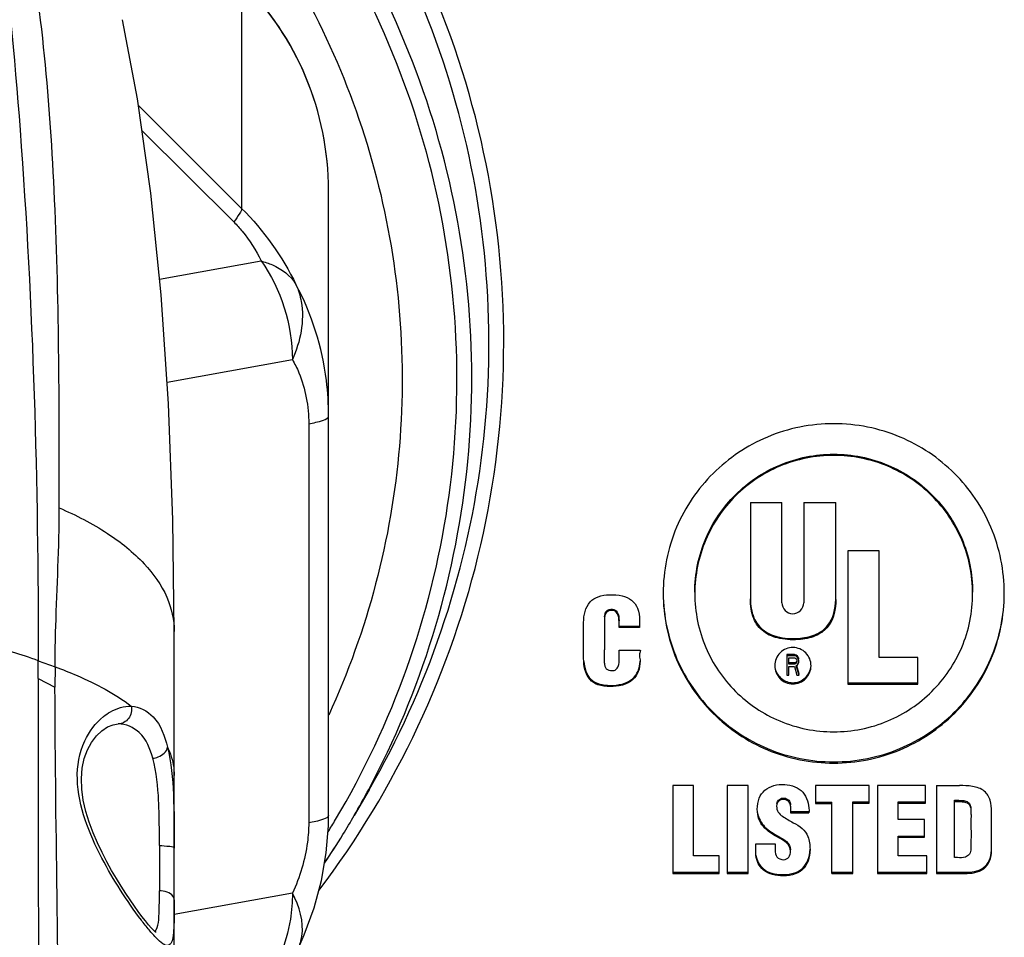
# Model space of a CAD drawing. Units: inches. Extents: x 3091 to 14844, y 2842 to 6750.
# Drawn here: x 3191 to 3192, y 3152 to 3153 of the extents above; entities that cross this region are included whole.
import ezdxf

# ---------------------------------------------------------------- set-up
doc = ezdxf.new("R2010")
doc.units = ezdxf.units.IN
doc.header["$MEASUREMENT"] = 0

msp = doc.modelspace()

# ---------------------------------------------------------------- linework, layer by layer
at = {"color": 7, "linetype": 'Continuous'}
for p, q in [((3191.1423, 3153.1993), (3191.1423, 3152.8995)), ((3191.1423, 3152.8995), (3191.0056, 3153.0355)), ((3191.0103, 3153.0026), (3191.132, 3152.8815)), ((3191.2573, 3152.0969), (3191.2573, 3152.9231)), ((3191.0338, 3152.8057), (3191.1679, 3152.83)), ((3191.0438, 3152.6696), (3191.2094, 3152.6996)), ((3191.231, 3152.6146), (3191.231, 3152.0867)), ((3191.8154, 3152.5103), (3191.8154, 3152.383)), ((3191.8154, 3152.5103), (3191.857, 3152.5103)), ((3191.857, 3152.3779), (3191.857, 3152.5103)), ((3191.886, 3152.5103), (3191.886, 3152.3779)), ((3191.886, 3152.5103), (3191.9285, 3152.5103)), ((3191.9285, 3152.3822), (3191.9285, 3152.5103)), ((3191.9442, 3152.4467), (3191.9442, 3152.2701)), ((3191.9858, 3152.4467), (3191.9442, 3152.4467)), ((3191.9858, 3152.3057), (3191.9858, 3152.4467)), ((3191.6329, 3152.3678), (3191.6329, 3152.3694)), ((3191.6223, 3152.3557), (3191.6223, 3152.3511)), ((3191.6687, 3152.3549), (3191.6687, 3152.3543)), ((3191.6687, 3152.3543), (3191.6687, 3152.3525)), ((3191.5948, 3152.3249), (3191.5948, 3152.3518)), ((3191.6223, 3152.3511), (3191.6224, 3152.3178)), ((3191.6416, 3152.3451), (3191.6416, 3152.3525)), ((3191.6416, 3152.3468), (3191.6687, 3152.3468)), ((3191.6687, 3152.3451), (3191.6416, 3152.3451)), ((3191.6687, 3152.3525), (3191.6687, 3152.3515)), ((3191.6687, 3152.3525), (3191.6687, 3152.3519)), ((3191.6687, 3152.3519), (3191.6687, 3152.3506)), ((3191.6687, 3152.3507), (3191.6687, 3152.3506)), ((3191.6687, 3152.3506), (3191.6687, 3152.35)), ((3191.6687, 3152.35), (3191.6687, 3152.3476)), ((3191.6687, 3152.3476), (3191.6687, 3152.3451)), ((3191.0531, 3149.4339), (3191.0531, 3152.3402)), ((3191.5948, 3152.3071), (3191.5948, 3152.3249)), ((3191.6224, 3152.3178), (3191.6224, 3152.3155)), ((3191.642, 3152.315), (3191.6695, 3152.315)), ((3191.642, 3152.3124), (3191.642, 3152.315)), ((3191.5948, 3152.3041), (3191.5948, 3152.3071)), ((3191.642, 3152.3097), (3191.642, 3152.3124)), ((3191.642, 3152.3091), (3191.642, 3152.3097)), ((3191.642, 3152.3091), (3191.642, 3152.3092)), ((3191.642, 3152.3071), (3191.642, 3152.3091)), ((3191.642, 3152.3052), (3191.642, 3152.3071)), ((3191.642, 3152.3045), (3191.642, 3152.3052)), ((3191.8637, 3152.3093), (3191.8637, 3152.2822)), ((3191.874, 3152.3093), (3191.8637, 3152.3093)), ((3191.874, 3152.3076), (3191.8637, 3152.3076)), ((3191.8662, 3152.2968), (3191.8662, 3152.3049)), ((3191.8662, 3152.3049), (3191.8744, 3152.3049)), ((3191.874, 3152.3093), (3191.874, 3152.3076)), ((3191.8761, 3152.3087), (3191.874, 3152.3093)), ((3191.8761, 3152.3071), (3191.874, 3152.3076)), ((3191.8744, 3152.3049), (3191.8757, 3152.3044)), ((3191.8757, 3152.3044), (3191.8766, 3152.3033)), ((3191.8761, 3152.3087), (3191.8761, 3152.3071)), ((3191.8779, 3152.3071), (3191.8761, 3152.3087)), ((3191.8779, 3152.3055), (3191.8761, 3152.3071)), ((3191.8766, 3152.3033), (3191.877, 3152.3017)), ((3191.877, 3152.3017), (3191.877, 3152.3001)), ((3191.8779, 3152.3071), (3191.8779, 3152.3055)), ((3191.8792, 3152.3049), (3191.8779, 3152.3071)), ((3191.8792, 3152.3033), (3191.8779, 3152.3055)), ((3191.8792, 3152.3049), (3191.8792, 3152.3044)), ((3191.8796, 3152.3017), (3191.8792, 3152.3033)), ((3191.8796, 3152.3033), (3191.8794, 3152.3041)), ((3191.8796, 3152.2995), (3191.8796, 3152.3017)), ((3192.0369, 3152.3057), (3191.9858, 3152.3057)), ((3192.0369, 3152.2701), (3192.0369, 3152.3057)), ((3190.873, 3152.2779), (3190.8732, 3152.3013)), ((3190.8732, 3152.3013), (3190.8954, 3152.2932)), ((3190.8954, 3152.2932), (3190.8953, 3152.2661)), ((3191.8744, 3152.2985), (3191.8662, 3152.2985)), ((3191.8744, 3152.2968), (3191.8662, 3152.2968)), ((3191.8662, 3152.2822), (3191.8662, 3152.2936)), ((3191.8662, 3152.2936), (3191.8736, 3152.2936)), ((3191.8736, 3152.2936), (3191.877, 3152.2822)), ((3191.8757, 3152.299), (3191.8744, 3152.2985)), ((3191.8744, 3152.2985), (3191.8744, 3152.2968)), ((3191.8757, 3152.2974), (3191.8744, 3152.2968)), ((3191.8766, 3152.3001), (3191.8757, 3152.299)), ((3191.8757, 3152.299), (3191.8757, 3152.2979)), ((3191.8766, 3152.2984), (3191.8757, 3152.2974)), ((3191.8761, 3152.2947), (3191.8779, 3152.2957)), ((3191.88, 3152.2822), (3191.8761, 3152.2947)), ((3191.877, 3152.3001), (3191.8766, 3152.2984)), ((3191.88, 3152.2839), (3191.8767, 3152.2946)), ((3191.8779, 3152.2957), (3191.8792, 3152.2979)), ((3191.8792, 3152.2979), (3191.8796, 3152.2995)), ((3190.873, 3152.2779), (3190.8953, 3152.2661)), ((3191.8637, 3152.2822), (3191.8662, 3152.2822)), ((3191.877, 3152.2822), (3191.88, 3152.2822)), ((3191.6298, 3152.267), (3191.6298, 3152.2686)), ((3191.9442, 3152.2718), (3192.0369, 3152.2718)), ((3191.9442, 3152.2701), (3192.0369, 3152.2701)), ((3190.979, 3152.2177), (3190.9787, 3152.2177)), ((3191.7127, 3152.1362), (3191.7127, 3152.0198)), ((3191.7402, 3152.1362), (3191.7127, 3152.1362)), ((3191.7402, 3152.0432), (3191.7402, 3152.1362)), ((3191.7849, 3152.1362), (3191.7849, 3152.0198)), ((3191.8124, 3152.1362), (3191.7849, 3152.1362)), ((3191.8124, 3152.0198), (3191.8124, 3152.1362)), ((3191.9016, 3152.1362), (3191.9016, 3152.1123)), ((3191.9726, 3152.1362), (3191.9016, 3152.1362)), ((3191.9726, 3152.1127), (3191.9726, 3152.1362)), ((3191.9836, 3152.1362), (3191.9836, 3152.0198)), ((3192.0469, 3152.1362), (3191.9836, 3152.1362)), ((3192.0469, 3152.1127), (3192.0469, 3152.1362)), ((3192.0618, 3152.1362), (3192.0618, 3152.0198)), ((3192.0618, 3152.1362), (3192.092, 3152.1362)), ((3191.311, 3152.1307), (3191.2913, 3152.0966)), ((3191.8686, 3152.1088), (3191.8686, 3152.1002)), ((3191.9016, 3152.114), (3191.9234, 3152.114)), ((3191.9016, 3152.1123), (3191.9234, 3152.1123)), ((3191.9234, 3152.0198), (3191.9234, 3152.114)), ((3191.9508, 3152.0198), (3191.9508, 3152.1144)), ((3191.9508, 3152.1144), (3191.9726, 3152.1144)), ((3191.9508, 3152.1127), (3191.9726, 3152.1127)), ((3192.0111, 3152.0912), (3192.0111, 3152.1144)), ((3192.0111, 3152.1144), (3192.0469, 3152.1144)), ((3192.0111, 3152.1127), (3192.0469, 3152.1127)), ((3192.0854, 3152.0409), (3192.0854, 3152.1167)), ((3192.0854, 3152.1167), (3192.0893, 3152.1167)), ((3192.0854, 3152.1151), (3192.0893, 3152.1151)), ((3192.0893, 3152.1151), (3192.0893, 3152.1167)), ((3191.8686, 3152.1019), (3191.8929, 3152.1019)), ((3191.8686, 3152.1002), (3191.8929, 3152.1002)), ((3191.893, 3152.1033), (3191.8929, 3152.1002)), ((3192.1073, 3152.1002), (3192.1073, 3152.0979)), ((3192.1074, 3152.0979), (3192.1073, 3152.0894)), ((3192.1344, 3152.0736), (3192.1344, 3152.1018)), ((3192.0457, 3152.0912), (3192.0111, 3152.0912)), ((3192.0457, 3152.0678), (3192.0457, 3152.0912)), ((3192.1073, 3152.0894), (3192.1073, 3152.088)), ((3191.8529, 3152.067), (3191.8529, 3152.0687)), ((3192.0111, 3152.0432), (3192.0111, 3152.0694)), ((3192.0111, 3152.0694), (3192.0457, 3152.0694)), ((3192.0111, 3152.0678), (3192.0457, 3152.0678)), ((3192.1074, 3152.0697), (3192.1073, 3152.0627)), ((3192.1074, 3152.0758), (3192.1074, 3152.0697)), ((3192.1344, 3152.073), (3192.1344, 3152.0736)), ((3192.1345, 3152.0539), (3192.1344, 3152.073)), ((3191.0335, 3152.0568), (3191.0335, 3151.9969)), ((3191.8226, 3152.0592), (3191.8482, 3152.0592)), ((3191.8226, 3152.0561), (3191.8226, 3152.0592)), ((3191.8226, 3152.0527), (3191.8226, 3152.0561)), ((3191.8482, 3152.0592), (3191.8482, 3152.0506)), ((3191.7739, 3152.0432), (3191.7402, 3152.0432)), ((3191.7739, 3152.0198), (3191.7739, 3152.0432)), ((3191.8226, 3152.0521), (3191.8226, 3152.0527)), ((3191.8226, 3152.0495), (3191.8226, 3152.0521)), ((3191.8226, 3152.0471), (3191.8226, 3152.0495)), ((3191.8226, 3152.0463), (3191.8226, 3152.0471)), ((3192.0488, 3152.0432), (3192.0111, 3152.0432)), ((3192.0488, 3152.0198), (3192.0488, 3152.0432)), ((3192.1344, 3152.0506), (3192.1344, 3152.0539)), ((3192.0893, 3152.0409), (3192.0854, 3152.0409)), ((3191.7127, 3152.0214), (3191.7739, 3152.0214)), ((3191.7127, 3152.0198), (3191.7739, 3152.0198)), ((3191.7849, 3152.0214), (3191.8124, 3152.0214)), ((3191.7849, 3152.0198), (3191.8124, 3152.0198)), ((3191.9234, 3152.0214), (3191.9508, 3152.0214)), ((3191.9234, 3152.0198), (3191.9508, 3152.0198)), ((3191.9836, 3152.0214), (3192.0488, 3152.0214)), ((3191.9836, 3152.0198), (3192.0488, 3152.0198)), ((3192.0618, 3152.0214), (3192.0991, 3152.0214)), ((3192.0618, 3152.0198), (3192.0991, 3152.0198)), ((3192.0991, 3152.0198), (3192.0991, 3152.0214)), ((3191.2094, 3151.9938), (3191.0531, 3151.9655)), ((3191.0191, 3151.9521), (3191.015, 3151.9571))]:
    msp.add_line(p, q, dxfattribs=at)
for points in [[(3191.0531, 3152.3402), (3191.0514, 3152.4877), (3191.0457, 3152.6411), (3191.0359, 3152.7851), (3191.0222, 3152.9195), (3191.0043, 3153.0446), (3190.9848, 3153.149)], [(3190.9314, 3152.1593), (3190.9341, 3152.1718), (3190.9384, 3152.1832), (3190.9438, 3152.1932), (3190.9503, 3152.2017), (3190.9574, 3152.2086), (3190.965, 3152.2136), (3190.9721, 3152.2166), (3190.9787, 3152.2177)], [(3190.9307, 3152.1314), (3190.9302, 3152.1457), (3190.9314, 3152.1593)], [(3191.015, 3151.9571), (3191.0104, 3151.9629), (3191.0055, 3151.9695), (3191.0003, 3151.9767), (3190.9947, 3151.9848), (3190.9889, 3151.9935), (3190.9829, 3152.003), (3190.9766, 3152.0132), (3190.9703, 3152.0239), (3190.964, 3152.0354), (3190.9577, 3152.0476), (3190.9516, 3152.0604), (3190.9458, 3152.0737), (3190.9407, 3152.0876), (3190.9362, 3152.102), (3190.9328, 3152.1167), (3190.9307, 3152.1314)], [(3191.217, 3151.9204), (3191.2251, 3151.9386), (3191.2381, 3151.9743), (3191.2479, 3152.0107), (3191.2542, 3152.0471), (3191.2571, 3152.0829), (3191.2573, 3152.0969)], [(3191.0292, 3151.9418), (3191.0293, 3151.9418), (3191.0293, 3151.9418), (3191.0279, 3151.9429), (3191.0257, 3151.945), (3191.0226, 3151.9481), (3191.0191, 3151.9521)]]:
    msp.add_lwpolyline(points, dxfattribs=at)
for centre, radius, start, end in [((3190.8672, 3152.923), 0.3901, 0.021, 45.1888), ((3190.8678, 3152.9229), 0.3895, 0.0263, 45.1967), ((3185.484, 3152.3145), 6.1384, 359.84797, 0.00885), ((3190.2879, 3152.677), 1.1592, 329.9544, 331.9007), ((3190.2872, 3152.6774), 1.16, 328.4988, 329.9544), ((3190.2878, 3152.677), 1.1593, 328.4978, 329.9544), ((3190.2875, 3152.6751), 1.14, 328.2262, 329.1849), ((3197.8595, 3152.0921), 5.7522, 180.04095, 180.16269), ((3190.2873, 3152.6773), 1.1599, 326.2764, 328.4987), ((3190.2863, 3152.678), 1.1611, 326.2846, 328.4977)]:
    msp.add_arc(centre, radius, start, end, dxfattribs=at)
for points, knots in [([(3191.2445, 3151.9974), (3191.3463, 3152.1313), (3191.4946, 3152.4464), (3191.5012, 3152.9658), (3191.2943, 3153.4425), (3191.0358, 3153.6766), (3190.8901, 3153.7613)], [0, 0, 0, 0, 0.249942, 0.499639, 0.749553, 1, 1, 1, 1]), ([(3191.311, 3152.1307), (3191.3878, 3152.2634), (3191.49, 3152.5624), (3191.4591, 3153.0329), (3191.2509, 3153.4565), (3191.0131, 3153.6653), (3190.8802, 3153.7425)], [0, 0, 0, 0, 0.249845, 0.499555, 0.749525, 1, 1, 1, 1]), ([(3191.3104, 3152.131), (3191.3795, 3152.2603), (3191.4687, 3152.5483), (3191.4307, 3152.9969), (3191.2284, 3153.3995), (3191.0018, 3153.5991), (3190.8753, 3153.6738)], [0, 0, 0, 0, 0.249825, 0.49954, 0.749522, 1, 1, 1, 1]), ([(3191.2666, 3152.0912), (3191.3419, 3152.2174), (3191.444, 3152.5025), (3191.422, 3152.9541), (3191.2302, 3153.3638), (3191.0067, 3153.5687), (3190.881, 3153.6457)], [0, 0, 0, 0, 0.249867, 0.499584, 0.749543, 1, 1, 1, 1]), ([(3190.7762, 3153.5866), (3190.8123, 3153.394), (3190.861, 3152.9656), (3190.8733, 3152.5354), (3190.8732, 3152.3013)], [0, 0, 0, 0, 0.455591, 1, 1, 1, 1]), ([(3190.9016, 3153.5457), (3191.002, 3153.4749), (3191.1796, 3153.297), (3191.3385, 3152.957), (3191.3727, 3152.5835), (3191.3087, 3152.3408), (3191.2575, 3152.2294)], [0, 0, 0, 0, 0.250425, 0.500414, 0.750169, 1, 1, 1, 1]), ([(3190.901, 3152.5034), (3190.9011, 3152.6435), (3190.9008, 3152.9098), (3190.8769, 3153.1764), (3190.8526, 3153.3003)], [0, 0, 0, 0, 0.526074, 1, 1, 1, 1]), ([(3191.1423, 3152.8995), (3191.1423, 3152.8972), (3191.1384, 3152.8909), (3191.1347, 3152.8852), (3191.132, 3152.8815)], [0, 0, 0, 0, 0.337521, 1, 1, 1, 1]), ([(3191.132, 3152.8815), (3191.1359, 3152.8776), (3191.15, 3152.862), (3191.1613, 3152.844), (3191.1679, 3152.83)], [0, 0, 0, 0, 0.264294, 1, 1, 1, 1]), ([(3191.1679, 3152.83), (3191.173, 3152.8286), (3191.1908, 3152.8226), (3191.2071, 3152.8104), (3191.2142, 3152.7989)], [0, 0, 0, 0, 0.2819, 1, 1, 1, 1]), ([(3191.2142, 3152.7989), (3191.2174, 3152.7917), (3191.2273, 3152.7591), (3191.2201, 3152.7232), (3191.2094, 3152.6996)], [0, 0, 0, 0, 0.233552, 1, 1, 1, 1]), ([(3191.2573, 3152.6248), (3191.2573, 3152.6405), (3191.2537, 3152.7006), (3191.2353, 3152.7598), (3191.2142, 3152.7989)], [0, 0, 0, 0, 0.260613, 1, 1, 1, 1]), ([(3191.2094, 3152.6996), (3191.2126, 3152.694), (3191.2255, 3152.6675), (3191.2311, 3152.6375), (3191.231, 3152.6146)], [0, 0, 0, 0, 0.219319, 1, 1, 1, 1]), ([(3191.231, 3152.6146), (3191.2376, 3152.6158), (3191.2454, 3152.6174), (3191.2573, 3152.622), (3191.2573, 3152.6248)], [0, 0, 0, 0, 0.703098, 1, 1, 1, 1]), ([(3191.9257, 3152.6147), (3191.8958, 3152.6147), (3191.8365, 3152.6029), (3191.7623, 3152.553), (3191.7119, 3152.4792), (3191.7, 3152.42), (3191.7, 3152.3903)], [0, 0, 0, 0, 0.255044, 0.500895, 0.746241, 1, 1, 1, 1]), ([(3192.1514, 3152.3903), (3192.1514, 3152.42), (3192.1395, 3152.4792), (3192.0892, 3152.553), (3192.0149, 3152.603), (3191.9556, 3152.6147), (3191.9257, 3152.6147)], [0, 0, 0, 0, 0.253758, 0.499107, 0.74496, 1, 1, 1, 1]), ([(3191.7419, 3152.3917), (3191.7419, 3152.4159), (3191.7516, 3152.464), (3191.7926, 3152.5241), (3191.8531, 3152.5648), (3191.9014, 3152.5744), (3191.9257, 3152.5744)], [0, 0, 0, 0, 0.253753, 0.499102, 0.744957, 1, 1, 1, 1]), ([(3191.9257, 3152.5728), (3191.9014, 3152.5728), (3191.8531, 3152.5632), (3191.7926, 3152.5225), (3191.7516, 3152.4624), (3191.7419, 3152.4142), (3191.7419, 3152.39)], [0, 0, 0, 0, 0.255043, 0.500898, 0.746247, 1, 1, 1, 1]), ([(3191.9257, 3152.5744), (3191.95, 3152.5744), (3191.9984, 3152.5648), (3192.0588, 3152.5241), (3192.0998, 3152.464), (3192.1095, 3152.4159), (3192.1095, 3152.3917)], [0, 0, 0, 0, 0.255043, 0.500896, 0.746243, 1, 1, 1, 1]), ([(3192.1095, 3152.39), (3192.1095, 3152.4142), (3192.0998, 3152.4624), (3192.0588, 3152.5225), (3191.9984, 3152.5632), (3191.95, 3152.5728), (3191.9257, 3152.5728)], [0, 0, 0, 0, 0.253757, 0.499104, 0.744957, 1, 1, 1, 1]), ([(3190.8954, 3152.2932), (3190.8954, 3152.3111), (3190.8969, 3152.3811), (3190.901, 3152.4511), (3190.901, 3152.5033)], [0, 0, 0, 0, 0.254446, 1, 1, 1, 1]), ([(3190.901, 3152.5033), (3190.9231, 3152.4939), (3190.9634, 3152.4731), (3191.013, 3152.4337), (3191.0453, 3152.3889), (3191.0531, 3152.3553), (3191.0531, 3152.3399)], [0, 0, 0, 0, 0.306509, 0.575332, 0.802784, 1, 1, 1, 1]), ([(3191.5948, 3152.3518), (3191.5949, 3152.3613), (3191.5977, 3152.3769), (3191.6145, 3152.3872), (3191.6295, 3152.3891), (3191.6449, 3152.3881), (3191.6588, 3152.3823), (3191.6676, 3152.3701), (3191.6687, 3152.3602), (3191.6687, 3152.3549)], [0, 0, 0, 0, 0.245684, 0.35501, 0.487319, 0.630667, 0.749523, 0.862871, 1, 1, 1, 1]), ([(3191.7, 3152.3903), (3191.7, 3152.3606), (3191.7119, 3152.3014), (3191.7623, 3152.2276), (3191.8365, 3152.1776), (3191.8958, 3152.1658), (3191.9257, 3152.1658)], [0, 0, 0, 0, 0.253757, 0.499105, 0.744957, 1, 1, 1, 1]), ([(3191.7, 3152.3903), (3191.7003, 3152.3607), (3191.7125, 3152.3019), (3191.7629, 3152.2287), (3191.8369, 3152.1792), (3191.896, 3152.1675), (3191.9257, 3152.1675)], [0, 0, 0, 0, 0.253613, 0.498969, 0.744884, 1, 1, 1, 1]), ([(3191.7419, 3152.39), (3191.7419, 3152.3658), (3191.7516, 3152.3176), (3191.7926, 3152.2575), (3191.8531, 3152.2168), (3191.9014, 3152.2072), (3191.9257, 3152.2072)], [0, 0, 0, 0, 0.253758, 0.499105, 0.744958, 1, 1, 1, 1]), ([(3191.9285, 3152.3822), (3191.9285, 3152.3699), (3191.9245, 3152.3498), (3191.9032, 3152.3331), (3191.8803, 3152.3283), (3191.8557, 3152.329), (3191.8321, 3152.3376), (3191.8171, 3152.3577), (3191.8154, 3152.3742), (3191.8154, 3152.383)], [0, 0, 0, 0, 0.208983, 0.312869, 0.441142, 0.596832, 0.72783, 0.851206, 1, 1, 1, 1]), ([(3191.8154, 3152.383), (3191.8155, 3152.3745), (3191.8176, 3152.3584), (3191.8326, 3152.339), (3191.8558, 3152.3306), (3191.88, 3152.33), (3191.9026, 3152.3346), (3191.9238, 3152.3505), (3191.9282, 3152.3702), (3191.9284, 3152.3822)], [0, 0, 0, 0, 0.14718, 0.270506, 0.401991, 0.55808, 0.687294, 0.791841, 1, 1, 1, 1]), ([(3191.9257, 3152.1658), (3191.9556, 3152.1658), (3192.0149, 3152.1776), (3192.0892, 3152.2276), (3192.1395, 3152.3014), (3192.1514, 3152.3606), (3192.1514, 3152.3903)], [0, 0, 0, 0, 0.255035, 0.500889, 0.746241, 1, 1, 1, 1]), ([(3191.9257, 3152.1675), (3191.9554, 3152.1675), (3192.0145, 3152.1792), (3192.0886, 3152.2287), (3192.139, 3152.3019), (3192.1512, 3152.3607), (3192.1514, 3152.3903)], [0, 0, 0, 0, 0.255109, 0.501025, 0.746385, 1, 1, 1, 1]), ([(3191.9257, 3152.2072), (3191.95, 3152.2072), (3191.9984, 3152.2168), (3192.0588, 3152.2575), (3192.0998, 3152.3176), (3192.1095, 3152.3658), (3192.1095, 3152.39)], [0, 0, 0, 0, 0.255042, 0.500892, 0.746239, 1, 1, 1, 1]), ([(3191.6329, 3152.3678), (3191.6299, 3152.3678), (3191.6227, 3152.3659), (3191.6223, 3152.3587), (3191.6223, 3152.3557)], [0, 0, 0, 0, 0.498888, 1, 1, 1, 1]), ([(3191.6224, 3152.3595), (3191.6226, 3152.3621), (3191.6238, 3152.3682), (3191.6301, 3152.3694), (3191.6329, 3152.3694)], [0, 0, 0, 0, 0.478306, 1, 1, 1, 1]), ([(3191.6329, 3152.3694), (3191.6354, 3152.3694), (3191.6415, 3152.3649), (3191.6416, 3152.358), (3191.6416, 3152.3542)], [0, 0, 0, 0, 0.388045, 1, 1, 1, 1]), ([(3191.6416, 3152.3525), (3191.6416, 3152.3564), (3191.6415, 3152.3632), (3191.6354, 3152.3678), (3191.6329, 3152.3678)], [0, 0, 0, 0, 0.611955, 1, 1, 1, 1]), ([(3191.857, 3152.3779), (3191.857, 3152.3742), (3191.8602, 3152.3665), (3191.8715, 3152.3619), (3191.8829, 3152.3665), (3191.886, 3152.3742), (3191.886, 3152.3779)], [0, 0, 0, 0, 0.249514, 0.5, 0.750486, 1, 1, 1, 1]), ([(3190.8732, 3152.3013), (3190.8506, 3152.3095), (3190.7488, 3152.3397), (3190.6417, 3152.35), (3190.5597, 3152.3499)], [0, 0, 0, 0, 0.226089, 1, 1, 1, 1]), ([(3191.6695, 3152.315), (3191.6696, 3152.315), (3191.6699, 3152.3149), (3191.6699, 3152.3147), (3191.6699, 3152.3145)], [0, 0, 0, 0, 0.481873, 1, 1, 1, 1]), ([(3191.8717, 3152.3187), (3191.8656, 3152.3187), (3191.8527, 3152.3138), (3191.8476, 3152.3009), (3191.8476, 3152.2948)], [0, 0, 0, 0, 0.500901, 1, 1, 1, 1]), ([(3191.8957, 3152.2946), (3191.8957, 3152.3007), (3191.8906, 3152.3135), (3191.8779, 3152.3186), (3191.8717, 3152.3187)], [0, 0, 0, 0, 0.49919, 1, 1, 1, 1]), ([(3191.6298, 3152.267), (3191.6244, 3152.267), (3191.6144, 3152.268), (3191.5973, 3152.2788), (3191.5948, 3152.2946), (3191.5948, 3152.3041)], [0, 0, 0, 0, 0.281208, 0.505982, 1, 1, 1, 1]), ([(3191.6322, 3152.2881), (3191.634, 3152.2881), (3191.6378, 3152.289), (3191.6419, 3152.2954), (3191.642, 3152.3009), (3191.642, 3152.3045)], [0, 0, 0, 0, 0.261341, 0.492497, 1, 1, 1, 1]), ([(3191.6699, 3152.3145), (3191.6699, 3152.3139), (3191.669, 3152.3118), (3191.6687, 3152.3096), (3191.6687, 3152.308)], [0, 0, 0, 0, 0.272567, 1, 1, 1, 1]), ([(3190.8954, 3152.2932), (3190.9052, 3152.2896), (3190.9405, 3152.2757), (3190.9744, 3152.2576), (3190.9963, 3152.2411)], [0, 0, 0, 0, 0.276885, 1, 1, 1, 1]), ([(3191.595, 3152.3003), (3191.5956, 3152.292), (3191.601, 3152.2727), (3191.6209, 3152.2686), (3191.6298, 3152.2686)], [0, 0, 0, 0, 0.484499, 1, 1, 1, 1]), ([(3191.6223, 3152.2982), (3191.6223, 3152.2956), (3191.6234, 3152.2895), (3191.6295, 3152.2881), (3191.6322, 3152.2881)], [0, 0, 0, 0, 0.493263, 1, 1, 1, 1]), ([(3191.6695, 3152.3006), (3191.6694, 3152.296), (3191.6682, 3152.287), (3191.6572, 3152.27), (3191.6404, 3152.267), (3191.6298, 3152.267)], [0, 0, 0, 0, 0.237678, 0.456556, 1, 1, 1, 1]), ([(3191.6298, 3152.2686), (3191.6401, 3152.2686), (3191.6564, 3152.2714), (3191.6678, 3152.2875), (3191.6692, 3152.2962), (3191.6694, 3152.3006)], [0, 0, 0, 0, 0.546831, 0.765566, 1, 1, 1, 1]), ([(3191.8476, 3152.2948), (3191.8476, 3152.2887), (3191.8526, 3152.2759), (3191.8654, 3152.2706), (3191.8715, 3152.2705)], [0, 0, 0, 0, 0.498801, 1, 1, 1, 1]), ([(3191.8482, 3152.2907), (3191.8495, 3152.2856), (3191.8555, 3152.276), (3191.8662, 3152.2722), (3191.8715, 3152.2722)], [0, 0, 0, 0, 0.494647, 1, 1, 1, 1]), ([(3191.8715, 3152.2722), (3191.8775, 3152.2721), (3191.8897, 3152.2768), (3191.8953, 3152.2887), (3191.8957, 3152.2946)], [0, 0, 0, 0, 0.502208, 1, 1, 1, 1]), ([(3191.8715, 3152.2705), (3191.8777, 3152.2705), (3191.8905, 3152.2756), (3191.8957, 3152.2884), (3191.8957, 3152.2946)], [0, 0, 0, 0, 0.500971, 1, 1, 1, 1]), ([(3190.873, 3152.2779), (3190.8725, 3152.0824), (3190.8748, 3151.6913), (3190.8755, 3150.9094), (3190.8765, 3150.3231), (3190.8769, 3149.9323)], [0, 0, 0, 0, 0.250113, 0.50014, 1, 1, 1, 1]), ([(3190.9148, 3149.9168), (3190.9123, 3150.3082), (3190.9082, 3150.8954), (3190.9019, 3151.5805), (3190.8987, 3151.9722), (3190.8955, 3152.1681), (3190.8953, 3152.2661)], [0, 0, 0, 0, 0.499787, 0.749834, 0.874901, 1, 1, 1, 1]), ([(3190.9595, 3152.2274), (3190.9624, 3152.2297), (3190.9733, 3152.2371), (3190.9867, 3152.2415), (3190.9963, 3152.2411)], [0, 0, 0, 0, 0.278065, 1, 1, 1, 1]), ([(3190.9963, 3152.2411), (3190.9972, 3152.2356), (3190.995, 3152.2238), (3190.9841, 3152.2177), (3190.979, 3152.2177)], [0, 0, 0, 0, 0.520336, 1, 1, 1, 1]), ([(3190.9963, 3152.2411), (3191.007, 3152.2407), (3191.0322, 3152.2269), (3191.0405, 3152.2012), (3191.0441, 3152.1869)], [0, 0, 0, 0, 0.420863, 1, 1, 1, 1]), ([(3190.9249, 3152.1447), (3190.9244, 3152.1619), (3190.9296, 3152.1934), (3190.9489, 3152.219), (3190.9595, 3152.2274)], [0, 0, 0, 0, 0.558106, 1, 1, 1, 1]), ([(3191.0248, 3152.1722), (3191.0214, 3152.1846), (3191.0125, 3152.2074), (3190.989, 3152.2176), (3190.979, 3152.2177)], [0, 0, 0, 0, 0.562712, 1, 1, 1, 1]), ([(3191.0249, 3152.1722), (3191.0273, 3152.1725), (3191.0352, 3152.1744), (3191.0434, 3152.181), (3191.0441, 3152.1869)], [0, 0, 0, 0, 0.2911, 1, 1, 1, 1]), ([(3191.0441, 3152.1869), (3191.0492, 3152.1665), (3191.053, 3152.1217), (3191.0531, 3152.0771), (3191.0531, 3152.0534)], [0, 0, 0, 0, 0.469087, 1, 1, 1, 1]), ([(3191.0441, 3152.1869), (3191.0456, 3152.1838), (3191.0506, 3152.172), (3191.0531, 3152.159), (3191.0531, 3152.1495)], [0, 0, 0, 0, 0.263376, 1, 1, 1, 1]), ([(3191.0332, 3152.0946), (3191.033, 3152.1017), (3191.0322, 3152.1277), (3191.0299, 3152.1539), (3191.0249, 3152.1722)], [0, 0, 0, 0, 0.273453, 1, 1, 1, 1]), ([(3191.0096, 3151.9582), (3190.9901, 3151.984), (3190.9531, 3152.0416), (3190.9259, 3152.1082), (3190.9249, 3152.1447)], [0, 0, 0, 0, 0.469775, 1, 1, 1, 1]), ([(3191.8246, 3152.1048), (3191.8246, 3152.1098), (3191.8258, 3152.1192), (3191.8367, 3152.1349), (3191.8605, 3152.1401), (3191.8878, 3152.1306), (3191.893, 3152.1117), (3191.893, 3152.1033)], [0, 0, 0, 0, 0.13968, 0.258477, 0.516843, 0.761868, 1, 1, 1, 1]), ([(3192.1344, 3152.1018), (3192.1344, 3152.1068), (3192.1342, 3152.1167), (3192.1255, 3152.1309), (3192.109, 3152.1357), (3192.0978, 3152.1362), (3192.092, 3152.1362)], [0, 0, 0, 0, 0.235248, 0.462973, 0.728375, 1, 1, 1, 1]), ([(3191.8503, 3152.1121), (3191.8507, 3152.1143), (3191.8532, 3152.1185), (3191.8602, 3152.1205), (3191.8668, 3152.1173), (3191.8686, 3152.1127), (3191.8686, 3152.1105)], [0, 0, 0, 0, 0.249696, 0.500213, 0.75057, 1, 1, 1, 1]), ([(3191.8668, 3152.1142), (3191.8647, 3152.1171), (3191.8556, 3152.1203), (3191.8501, 3152.1124), (3191.8501, 3152.1088)], [0, 0, 0, 0, 0.500767, 1, 1, 1, 1]), ([(3191.8501, 3152.1088), (3191.8501, 3152.1062), (3191.8513, 3152.1005), (3191.8557, 3152.097), (3191.858, 3152.0955)], [0, 0, 0, 0, 0.497668, 1, 1, 1, 1]), ([(3192.0893, 3152.1167), (3192.0921, 3152.1166), (3192.0968, 3152.1166), (3192.1036, 3152.1151), (3192.1073, 3152.1092), (3192.1073, 3152.1046), (3192.1073, 3152.1019)], [0, 0, 0, 0, 0.304767, 0.515272, 0.707671, 1, 1, 1, 1]), ([(3192.0893, 3152.1151), (3192.0921, 3152.115), (3192.0968, 3152.1149), (3192.1036, 3152.1134), (3192.1073, 3152.1075), (3192.1073, 3152.1029), (3192.1073, 3152.1002)], [0, 0, 0, 0, 0.304767, 0.515272, 0.707671, 1, 1, 1, 1]), ([(3191.2573, 3152.0969), (3191.2573, 3152.0941), (3191.2454, 3152.0895), (3191.2376, 3152.0879), (3191.231, 3152.0867)], [0, 0, 0, 0, 0.296946, 1, 1, 1, 1]), ([(3191.8529, 3152.067), (3191.8457, 3152.0714), (3191.8345, 3152.0774), (3191.8257, 3152.092), (3191.8246, 3152.1004), (3191.8246, 3152.1048)], [0, 0, 0, 0, 0.504434, 0.734226, 1, 1, 1, 1]), ([(3191.825, 3152.1001), (3191.826, 3152.0933), (3191.8333, 3152.0794), (3191.8464, 3152.0726), (3191.8529, 3152.0687)], [0, 0, 0, 0, 0.477414, 1, 1, 1, 1]), ([(3191.858, 3152.0955), (3191.8625, 3152.0924), (3191.8714, 3152.0875), (3191.8842, 3152.0804), (3191.8934, 3152.068), (3191.8943, 3152.0575), (3191.8943, 3152.0518)], [0, 0, 0, 0, 0.272649, 0.500857, 0.717234, 1, 1, 1, 1]), ([(3191.231, 3152.0867), (3191.231, 3152.0782), (3191.2288, 3152.0463), (3191.2193, 3152.0151), (3191.2094, 3151.9938)], [0, 0, 0, 0, 0.265558, 1, 1, 1, 1]), ([(3191.8529, 3152.0687), (3191.8564, 3152.0665), (3191.8641, 3152.0634), (3191.8684, 3152.055), (3191.8684, 3152.051)], [0, 0, 0, 0, 0.507295, 1, 1, 1, 1]), ([(3191.0335, 3152.0568), (3191.0381, 3152.0568), (3191.043, 3152.0559), (3191.0531, 3152.0555), (3191.0531, 3152.0534)], [0, 0, 0, 0, 0.691203, 1, 1, 1, 1]), ([(3191.8684, 3152.0494), (3191.8684, 3152.0534), (3191.8641, 3152.0617), (3191.8564, 3152.0649), (3191.8529, 3152.067)], [0, 0, 0, 0, 0.492705, 1, 1, 1, 1]), ([(3192.1073, 3152.0627), (3192.1073, 3152.0593), (3192.1074, 3152.0536), (3192.1062, 3152.0452), (3192.0988, 3152.0402), (3192.0928, 3152.0406), (3192.0893, 3152.0409)], [0, 0, 0, 0, 0.293183, 0.504219, 0.694697, 1, 1, 1, 1]), ([(3191.8943, 3152.0518), (3191.8943, 3152.0465), (3191.8931, 3152.0365), (3191.8817, 3152.0191), (3191.8562, 3152.0144), (3191.8291, 3152.0222), (3191.8226, 3152.0392), (3191.8226, 3152.0463)], [0, 0, 0, 0, 0.147685, 0.273705, 0.553382, 0.802, 1, 1, 1, 1]), ([(3191.8228, 3152.0443), (3191.8236, 3152.0376), (3191.8318, 3152.0221), (3191.8579, 3152.0163), (3191.882, 3152.0213), (3191.8928, 3152.0376), (3191.8941, 3152.0469), (3191.8943, 3152.0518)], [0, 0, 0, 0, 0.197774, 0.454876, 0.730349, 0.855385, 1, 1, 1, 1]), ([(3191.8482, 3152.0506), (3191.8482, 3152.0476), (3191.8491, 3152.0405), (3191.8563, 3152.0381), (3191.8595, 3152.0381)], [0, 0, 0, 0, 0.483803, 1, 1, 1, 1]), ([(3191.8595, 3152.0381), (3191.8621, 3152.0381), (3191.8675, 3152.0411), (3191.8684, 3152.0467), (3191.8684, 3152.0494)], [0, 0, 0, 0, 0.487781, 1, 1, 1, 1]), ([(3192.0991, 3152.0198), (3192.1077, 3152.0198), (3192.1219, 3152.0216), (3192.1335, 3152.0363), (3192.1344, 3152.0457), (3192.1344, 3152.0506)], [0, 0, 0, 0, 0.485706, 0.724471, 1, 1, 1, 1]), ([(3192.0991, 3152.0214), (3192.1075, 3152.0214), (3192.1212, 3152.0231), (3192.133, 3152.0369), (3192.1342, 3152.046), (3192.1344, 3152.0506)], [0, 0, 0, 0, 0.488797, 0.728659, 1, 1, 1, 1]), ([(3191.0325, 3151.9586), (3191.0327, 3151.9611), (3191.0335, 3151.9739), (3191.0334, 3151.9867), (3191.0334, 3151.9969)], [0, 0, 0, 0, 0.199704, 1, 1, 1, 1]), ([(3191.0531, 3151.985), (3191.0531, 3151.9866), (3191.05, 3151.9947), (3191.04, 3151.9969), (3191.0335, 3151.9969)], [0, 0, 0, 0, 0.196753, 1, 1, 1, 1]), ([(3191.2094, 3151.9938), (3191.2094, 3151.9823), (3191.2061, 3151.9379), (3191.1883, 3151.8943), (3191.1679, 3151.8685)], [0, 0, 0, 0, 0.259358, 1, 1, 1, 1]), ([(3191.217, 3151.9204), (3191.2194, 3151.9256), (3191.2268, 3151.95), (3191.2187, 3151.9767), (3191.2094, 3151.9938)], [0, 0, 0, 0, 0.225302, 1, 1, 1, 1]), ([(3191.0531, 3151.985), (3191.0531, 3151.9781), (3191.053, 3151.9656), (3191.0528, 3151.9488), (3191.0515, 3151.9365), (3191.05, 3151.9277), (3191.0438, 3151.9234), (3191.0365, 3151.9277), (3191.0289, 3151.9348), (3191.0231, 3151.9414), (3191.0199, 3151.9452)], [0, 0, 0, 0, 0.216331, 0.393127, 0.52407, 0.608591, 0.661016, 0.73003, 0.842932, 1, 1, 1, 1]), ([(3191.0271, 3151.9434), (3191.0279, 3151.9439), (3191.0317, 3151.9481), (3191.032, 3151.9541), (3191.0325, 3151.9586)], [0, 0, 0, 0, 0.168518, 1, 1, 1, 1])]:
    msp.add_open_spline(points, degree=3, knots=knots, dxfattribs=at)
for points in [[(3191.1423, 3152.8995), (3191.1715, 3152.8705), (3191.1959, 3152.8359), (3191.2142, 3152.7989)], [(3191.1679, 3152.83), (3191.1946, 3152.793), (3191.2094, 3152.7452), (3191.2094, 3152.6996)], [(3191.6687, 3152.308), (3191.6687, 3152.3055), (3191.6695, 3152.3031), (3191.6695, 3152.3006)], [(3191.8686, 3152.1088), (3191.8686, 3152.1107), (3191.8679, 3152.1127), (3191.8668, 3152.1142)], [(3191.0335, 3152.0568), (3191.0335, 3152.0694), (3191.0334, 3152.082), (3191.0332, 3152.0946)], [(3191.0199, 3151.9452), (3191.0164, 3151.9495), (3191.013, 3151.9538), (3191.0096, 3151.9582)]]:
    msp.add_open_spline(points, degree=3, dxfattribs=at)

doc.saveas('drawing.dxf')
